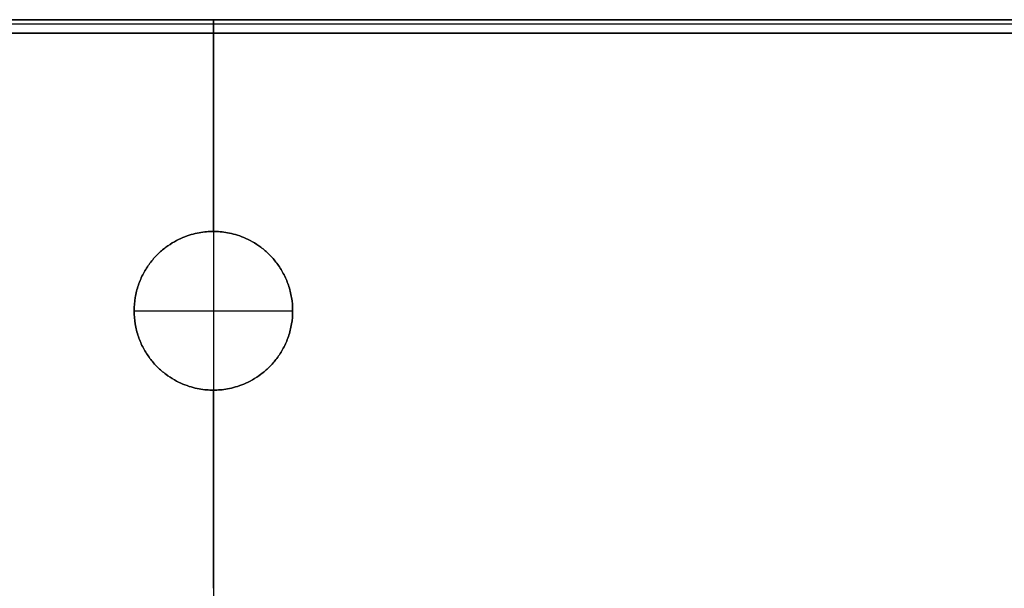
# Model space of a CAD drawing. Units: millimetres. Extents: x -400 to 400, y -340 to 160.
# Drawn here: x -43 to 175, y 35 to 160 of the extents above; entities that cross this region are included whole.
import ezdxf

# ---------------------------------------------------------------- set-up
doc = ezdxf.new("R2010")
doc.units = ezdxf.units.MM
doc.layers.add('8634111', color=7, linetype='Continuous')

msp = doc.modelspace()

# ---------------------------------------------------------------- linework, layer by layer
at = {"layer": '8634111'}
for points in [[(395.2, 160.05, 107.05), (0, 160.05, 107.05), (-395.2, 160.05, 107.05)], [(-395.2, 160.05, 107.05), (0, 160.05, 107.05), (395.2, 160.05, 107.05)], [(-395.2, 159.17, 109.17), (0, 159.17, 109.17), (395.2, 159.17, 109.17)], [(-317.52, 160.05, 32.05), (0, 160.05, 32.05), (317.52, 160.05, 32.05)], [(272.61, 160.05, -42.95), (0, 160.05, -42.95), (-272.61, 160.05, -42.95)], [(272.61, 160.05, -42.95), (0, 160.05, -42.95), (-272.61, 160.05, -42.95)], [(-272.61, 159.17, -45.07), (0, 159.17, -45.07), (272.61, 159.17, -45.07)], [(0, 160.05, 107.05), (0, 160.05, 32.05), (0, 160.05, -42.95)], [(-395.2, 157.05, 110.05), (0, 157.05, 110.05), (395.2, 157.05, 110.05)], [(272.61, 157.05, -45.95), (0, 157.05, -45.95), (-272.61, 157.05, -45.95)], [(-272.61, 157.05, -45.95), (0, 157.05, -45.95), (272.61, 157.05, -45.95)], [(0, 157.05, -45.95), (0, 94.81, -45.95), (0, 32.56, -45.95)], [(0, 113.35, 110.05), (0, 135.2, 110.05), (0, 157.05, 110.05)], [(0, 113.35, 99.05), (0, 95.85, 99.05), (0, 78.35, 99.05)], [(0, 113.35, 99.05), (0, 113.35, 104.55), (0, 113.35, 110.05)], [(-17.5, 95.85, 99.05), (0, 95.85, 99.05), (17.5, 95.85, 99.05)], [(0, 78.35, 99.05), (0, 78.35, 104.55), (0, 78.35, 110.05)], [(0, 34.65, 110.05), (0, 56.5, 110.05), (0, 78.35, 110.05)]]:
    msp.add_open_spline(points, degree=2, dxfattribs=at)
at = {"layer": '8634111', "extrusion": (-1, 0, 0)}
msp.add_rational_spline([(0, 157.05, -45.95), (0, 158.81, -45.95), (0, 160.05, -44.7), (0, 160.05, -42.95)], [1, 0.804737854124, 0.804737854124, 1], degree=3, dxfattribs=at)
at = {"layer": '8634111', "extrusion": (1, 0, 0)}
msp.add_rational_spline([(0, 160.05, 107.05), (0, 160.05, 108.81), (0, 158.81, 110.05), (0, 157.05, 110.05)], [1, 0.804737854124, 0.804737854124, 1], degree=3, dxfattribs=at)
at = {"layer": '8634111'}
for points, knots in [([(0, 78.35, 99.05), (-35, 78.35, 99.05), (-35, 113.35, 99.05), (0, 113.35, 99.05), (35, 113.35, 99.05), (35, 78.35, 99.05), (0, 78.35, 99.05)], [0, 0, 0, 0, 105, 105, 105, 210, 210, 210, 210]), ([(0, 78.35, 110.05), (35, 78.35, 110.05), (35, 113.35, 110.05), (0, 113.35, 110.05), (-35, 113.35, 110.05), (-35, 78.35, 110.05), (0, 78.35, 110.05)], [-210, -210, -210, -210, -105, -105, -105, 0, 0, 0, 0]), ([(0, 78.35, 104.55), (-35, 78.35, 104.55), (-35, 113.35, 104.55), (0, 113.35, 104.55), (35, 113.35, 104.55), (35, 78.35, 104.55), (0, 78.35, 104.55)], [0, 0, 0, 0, 105, 105, 105, 210, 210, 210, 210])]:
    msp.add_rational_spline(points, [1, 0.333333333333, 0.333333333333, 1, 0.333333333333, 0.333333333333, 1], degree=3, knots=knots, dxfattribs=at)

doc.saveas('drawing.dxf')
